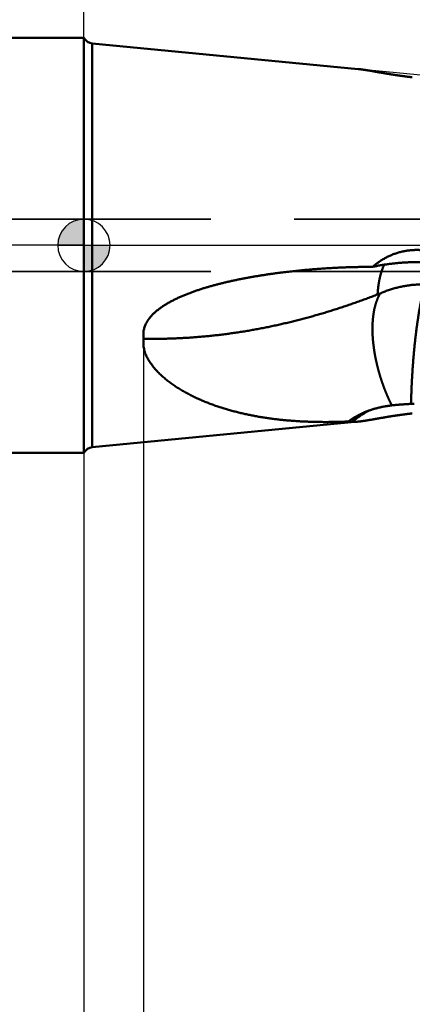
# Model space of a CAD drawing. Units: millimetres. Extents: x -75 to 131, y -68 to 48.
# Drawn here: x -2 to 13, y -29 to 9 of the extents above; entities that cross this region are included whole.
import ezdxf

# ---------------------------------------------------------------- set-up
doc = ezdxf.new("R2010")
doc.units = ezdxf.units.MM
doc.linetypes.add('CENTER2', pattern=[28.575, 19.05, -3.175, 3.175, -3.175])
doc.linetypes.add('DASHED2', pattern=[9.525, 6.35, -3.175])
for name, color, linetype, lineweight in [('1', 4, 'Continuous', 50), ('2', 7, 'Continuous', 25), ('3', 1, 'DASHED2', 35), ('4', 2, 'CENTER2', 25), ('nocut', 7, 'Continuous', 25), ('sk1', 4, 'Continuous', 50), ('sk2', 7, 'Continuous', 25), ('sk3', 1, 'DASHED2', 35), ('sk4', 2, 'CENTER2', 25)]:
    doc.layers.add(name, color=color, linetype=linetype, lineweight=lineweight)
doc.styles.add('simplex', font='txt.shx', dxfattribs={"height": 3.5})
doc.dimstyles.new('コピー - ISO-25', dxfattribs={"dimscale": 0, "dimtxt": 3.5, "dimasz": 3.5, "dimexe": 1.5, "dimexo": 0, "dimgap": 2.3, "dimtad": 1, "dimdec": 8, "dimdsep": 46, "dimtxsty": 'simplex', "dimcen": 0.09, "dimclrd": 256, "dimclre": 256, "dimclrt": 256, "dimadec": 0, "dimazin": 0, "dimtfac": 1, "dimtofl": 0, "dimtmove": 0, "dimatfit": 3, "dimfxl": 1, "dimtolj": 1, "dimlwd": -1, "dimlwe": -1, "dimarcsym": 0})

# ---------------------------------------------------------------- blocks, each defined once
blk = doc.blocks.new('zero block')
h = blk.add_hatch(color=7)
h.paths.add_polyline_path([(0, 1, 0.414214), (-1, 0), (0, 0)])
h.paths.add_polyline_path([(1, 0), (0, 0), (0, -1, 0.414214)])
at = {"color": 7, "ltscale": 0.2}
for p, q in [((0, -1), (0, 1)), ((-1, 0), (1, 0))]:
    blk.add_line(p, q, dxfattribs=at)
for start, end in [(90, 180), (0, 90), (180, 270), (270, 0)]:
    blk.add_arc((0, 0), 1, start, end, dxfattribs=at)
blk = doc.blocks.new('*D28')
at = {"layer": '2'}
for p, q in [((0, 7.937), (0, 32.067)), ((86.988, 6.746), (86.988, 32.067)), ((3.5, 30.567), (83.488, 30.567))]:
    blk.add_line(p, q, dxfattribs=at)
for points in [[(3.5, 31.15), (3.5, 29.984), (0, 30.567)], [(83.488, 29.984), (83.488, 31.15), (86.988, 30.567)]]:
    blk.add_solid(points, dxfattribs=at)
at = {"layer": 'Defpoints', "color": 0}
for p in [(86.988, 30.567), (0, 7.937), (86.988, 6.746)]:
    blk.add_point(p, dxfattribs=at)
at = {"layer": '2', "insert": (43.494, 34.617), "char_height": 3.5, "attachment_point": 5, "rotation": 0, "line_spacing_factor": 1.071429, "style": 'simplex'}
blk.add_mtext('\\A1;\\A1;87 [3.425"]', dxfattribs=at)
blk = doc.blocks.new('*D29')
at = {"layer": '2'}
for p, q in [((89.443, 0), (89.443, -57.943)), ((0, -7.937), (0, -57.943)), ((3.5, -56.443), (85.943, -56.443))]:
    blk.add_line(p, q, dxfattribs=at)
for points in [[(3.5, -55.86), (3.5, -57.027), (0, -56.443)], [(85.943, -57.027), (85.943, -55.86), (89.443, -56.443)]]:
    blk.add_solid(points, dxfattribs=at)
at = {"layer": 'Defpoints', "color": 0}
for p in [(89.443, 0), (0, -7.937), (89.443, -56.443)]:
    blk.add_point(p, dxfattribs=at)
at = {"layer": '2', "insert": (44.722, -52.393), "char_height": 3.5, "attachment_point": 5, "rotation": 0, "line_spacing_factor": 1.071429, "style": 'simplex'}
blk.add_mtext('\\A1;\\A1;89.4 [3.521"]', dxfattribs=at)
blk = doc.blocks.new('*D30')
at = {"layer": 'Defpoints', "color": 0}
for p in [(89.443, 0), (-48, -6.783), (89.443, -66.443)]:
    blk.add_point(p, dxfattribs=at)
at = {"layer": 'sk2'}
for p, q in [((89.443, 0), (89.443, -67.943)), ((-48, -6.783), (-48, -67.943)), ((-44.5, -66.443), (85.943, -66.443))]:
    blk.add_line(p, q, dxfattribs=at)
for points in [[(-44.5, -65.86), (-44.5, -67.027), (-48, -66.443)], [(85.943, -67.027), (85.943, -65.86), (89.443, -66.443)]]:
    blk.add_solid(points, dxfattribs=at)
at = {"layer": 'sk2', "insert": (20.722, -62.393), "char_height": 3.5, "attachment_point": 5, "line_spacing_factor": 1.071429, "style": 'simplex'}
blk.add_mtext('\\A1;\\A1;137.4 [5.411"]', dxfattribs=at)
blk = doc.blocks.new('*D31')
at = {"layer": 'Defpoints', "color": 0}
for p in [(-48, -6.783), (0, -7.937), (0, -56.443)]:
    blk.add_point(p, dxfattribs=at)
at = {"layer": 'sk2'}
for p, q in [((-48, -6.783), (-48, -57.943)), ((0, -7.937), (0, -57.943)), ((-44.5, -56.443), (-3.5, -56.443))]:
    blk.add_line(p, q, dxfattribs=at)
for points in [[(-44.5, -55.86), (-44.5, -57.027), (-48, -56.443)], [(-3.5, -57.027), (-3.5, -55.86), (0, -56.443)]]:
    blk.add_solid(points, dxfattribs=at)
at = {"layer": 'sk2', "insert": (-24, -52.393), "char_height": 3.5, "attachment_point": 5, "line_spacing_factor": 1.071429, "style": 'simplex'}
blk.add_mtext('\\A1;\\A1;48 [1.890"]', dxfattribs=at)
blk = doc.blocks.new('*D33')
at = {"layer": '2'}
for p, q in [((0, 7.937), (0, 22.067)), ((82.06, 6.746), (82.06, 22.067)), ((3.5, 20.567), (78.56, 20.567))]:
    blk.add_line(p, q, dxfattribs=at)
for points in [[(3.5, 21.15), (3.5, 19.984), (0, 20.567)], [(78.56, 19.984), (78.56, 21.15), (82.06, 20.567)]]:
    blk.add_solid(points, dxfattribs=at)
at = {"layer": 'Defpoints', "color": 0}
for p in [(82.06, 20.567), (0, 7.937), (82.06, 6.746)]:
    blk.add_point(p, dxfattribs=at)
at = {"layer": '2', "insert": (41.03, 24.617), "char_height": 3.5, "attachment_point": 5, "rotation": 0, "line_spacing_factor": 1.071429, "style": 'simplex'}
blk.add_mtext('\\A1;\\A1;82.1 [3.231"]', dxfattribs=at)
blk = doc.blocks.new('*D36')
at = {"layer": '2'}
for p, q in [((89.443, 0), (89.443, -47.943)), ((2.269, -3.419), (2.269, -47.943)), ((5.769, -46.443), (85.943, -46.443))]:
    blk.add_line(p, q, dxfattribs=at)
for points in [[(5.769, -45.86), (5.769, -47.027), (2.269, -46.443)], [(85.943, -47.027), (85.943, -45.86), (89.443, -46.443)]]:
    blk.add_solid(points, dxfattribs=at)
at = {"layer": 'Defpoints', "color": 0}
for p in [(89.443, 0), (2.269, -3.419), (89.443, -46.443)]:
    blk.add_point(p, dxfattribs=at)
at = {"layer": '2', "insert": (45.856, -42.393), "char_height": 3.5, "attachment_point": 5, "style": 'simplex'}
blk.add_mtext('\\A1;87.2 [3.432"]', dxfattribs=at)

msp = doc.modelspace()

# ---------------------------------------------------------------- linework, layer by layer
at = {"layer": '1'}
for p, q in [((0, 7.9375), (0, -7.9375)), ((0.318897, 7.719294), (0.318897, -7.719294)), ((10.472644, 6.741599), (0.318897, 7.719294)), ((10.472644, -6.741599), (0.318897, -7.719294))]:
    msp.add_line(p, q, dxfattribs=at)
for centre, start, end in [((0.357236, 8.117452), 206.736012, 264.499999), ((0.357236, -8.117452), 95.500001, 153.263988)]:
    msp.add_arc(centre, 0.4, start, end, dxfattribs=at)
for points, knots in [([(12.54342197, 6.42827893), (12.52799227, 6.4299228), (12.49713824, 6.43326388), (12.45087369, 6.43842916), (12.40462581, 6.44374892), (12.35839491, 6.44922042), (12.31218136, 6.45484189), (12.26598553, 6.46061129), (12.21980777, 6.46652666), (12.17364843, 6.472586), (12.12750788, 6.47878734), (12.08138648, 6.48512869), (12.03528458, 6.49160807), (11.98920255, 6.49822351), (11.94314071, 6.50497295), (11.89709935, 6.51185475), (11.85107814, 6.51886461), (11.80507646, 6.52599727), (11.75909361, 6.5332477), (11.71312892, 6.54061084), (11.66718169, 6.54808158), (11.62125127, 6.55565509), (11.57533682, 6.56332526), (11.5294371, 6.57108378), (11.48355094, 6.57892273), (11.43767715, 6.58683411), (11.39181453, 6.59480982), (11.34596195, 6.60284232), (11.30011772, 6.61092162), (11.2542793, 6.61903332), (11.20844421, 6.62716377), (11.16260993, 6.63529921), (11.11677393, 6.64342561), (11.07093392, 6.65153013), (11.02508614, 6.65959075), (10.97922643, 6.66758293), (10.93335085, 6.67548291), (10.88745531, 6.68326611), (10.84153633, 6.69091048), (10.79558825, 6.69837919), (10.74960453, 6.70562794), (10.70357907, 6.71261414), (10.65750625, 6.71929488), (10.61138245, 6.72562611), (10.5652013, 6.73152432), (10.51896035, 6.73691898), (10.48808836, 6.740103), (10.47264376, 6.7415991)], [0, 0, 0, 0, 0.0465510419, 0.0931030017, 0.1396557712, 0.1862092757, 0.2327634217, 0.2793180968, 0.3258731704, 0.3724284934, 0.4189838988, 0.465539202, 0.5120942008, 0.5586486759, 0.6052023912, 0.6517551287, 0.6983069904, 0.7448582333, 0.7914090755, 0.837959696, 0.8845102362, 0.9310608016, 0.9776114667, 1.0241622676, 1.0707131942, 1.1172641938, 1.1638151757, 1.2103660175, 1.2569166844, 1.303467275, 1.3500178708, 1.3965685363, 1.4431193315, 1.4896702999, 1.5362213136, 1.5827722167, 1.6293229615, 1.6758736472, 1.7224245112, 1.7689754884, 1.8155266075, 1.8620785124, 1.9086325892, 1.9551894696, 2.0017457531, 2.0482991048, 2.0948497913, 2.0948497913, 2.0948497913, 2.0948497913]), ([(11.03214191, -0.82147363), (11.04989003, -0.80590233), (11.08579763, -0.77520172), (11.14082305, -0.73052057), (11.19700935, -0.6872505), (11.25432195, -0.64544384), (11.31272896, -0.60515479), (11.37219789, -0.56643726), (11.43269601, -0.52934452), (11.49419185, -0.49393291), (11.55664524, -0.460246), (11.62000786, -0.42831288), (11.68423302, -0.39816567), (11.74927356, -0.36983573), (11.81508243, -0.34335463), (11.88161258, -0.3187539), (11.94881683, -0.29606506), (12.01664709, -0.27532025), (12.08504784, -0.2565309), (12.15396337, -0.23970807), (12.22333783, -0.22486298), (12.29311541, -0.2120068), (12.36324028, -0.20115088), (12.43365653, -0.19230588), (12.50430702, -0.1854853), (12.57513015, -0.18069005), (12.6460609, -0.17790783), (12.71703333, -0.17712933), (12.78798123, -0.17834453), (12.85883872, -0.18154346), (12.92953878, -0.18671676), (12.9765447, -0.19147593), (13.00000001, -0.19418197)], [0, 0, 0, 0, 0.070831834, 0.1417103981, 0.2126228907, 0.2835582362, 0.354507149, 0.4254622992, 0.4964184773, 0.5673727314, 0.6383234692, 0.7092691579, 0.780208755, 0.8511418796, 0.9220689489, 0.9929913141, 1.0639113969, 1.1348324476, 1.2057567204, 1.2766857259, 1.3476206906, 1.4185626939, 1.4895128061, 1.5604722255, 1.631442259, 1.7024204108, 1.7733991815, 1.8443697425, 1.9153223097, 1.9862463282, 2.0571306594, 2.1279633206, 2.1279633206, 2.1279633206, 2.1279633206]), ([(13.31868284, -0.68023743), (13.2932996, -0.67729445), (13.24248468, -0.67178332), (13.16614104, -0.66466622), (13.08969099, -0.65865095), (13.01315363, -0.65371086), (12.93654825, -0.64981383), (12.85989401, -0.64692915), (12.78321014, -0.64502589), (12.70651463, -0.64407272), (12.62982167, -0.64404009), (12.55314141, -0.64490503), (12.4764812, -0.64664362), (12.39984808, -0.64923221), (12.32324906, -0.65264708), (12.24669116, -0.65686443), (12.17018142, -0.66186088), (12.09372618, -0.66761153), (12.01733123, -0.67409917), (11.94100196, -0.68131335), (11.86474317, -0.68924219), (11.78855968, -0.69787423), (11.7124563, -0.70719784), (11.63643784, -0.71720155), (11.56050914, -0.72787355), (11.48467529, -0.73920311), (11.40894427, -0.75119725), (11.33332425, -0.76386213), (11.25782345, -0.77720398), (11.18245019, -0.79122954), (11.10721233, -0.80594341), (11.05714871, -0.81622032), (11.03214191, -0.82147363)], [0, 0, 0, 0, 0.0766598186, 0.1533318929, 0.2300159837, 0.3067109848, 0.3834144016, 0.4601224226, 0.5368299735, 0.61353079, 0.6902210322, 0.7669034885, 0.8435810855, 0.9202559451, 0.9969294083, 1.0736020592, 1.1502737488, 1.2269436951, 1.3036120491, 1.3802800258, 1.456948579, 1.5336183525, 1.6102896858, 1.6869626206, 1.7636369064, 1.840311855, 1.9169862036, 1.9936587639, 2.0703285484, 2.1469947746, 2.2236568676, 2.3003147777, 2.3003147777, 2.3003147777, 2.3003147777]), ([(11.21712726, -1.88024384), (11.21785768, -1.86723792), (11.21942619, -1.8412311), (11.22210376, -1.80224063), (11.22511397, -1.7632721), (11.22846429, -1.72432959), (11.23216222, -1.68541734), (11.23621526, -1.64653959), (11.24063086, -1.60770061), (11.24541664, -1.56890466), (11.2505796, -1.53015635), (11.25612971, -1.49146123), (11.26207864, -1.45282574), (11.26843758, -1.41425652), (11.27521786, -1.37576024), (11.28243078, -1.33734355), (11.29008758, -1.29901309), (11.2981997, -1.26077568), (11.30677768, -1.22263875), (11.31583766, -1.18461218), (11.32539674, -1.14670725), (11.33547162, -1.10893548), (11.34607914, -1.07130844), (11.35723601, -1.03383764), (11.36895924, -0.99653487), (11.38126387, -0.95941354), (11.39417041, -0.92249274), (11.40770274, -0.88579681), (11.42188291, -0.84935116), (11.43673448, -0.81318187), (11.45227616, -0.77731333), (11.46312269, -0.75362009), (11.46866251, -0.74183044)], [0, 0, 0, 0, 0.0390792288, 0.0781612016, 0.1172455785, 0.1563316161, 0.195418767, 0.2345066922, 0.2735952676, 0.3126845903, 0.351774906, 0.3908656742, 0.4299559542, 0.469045165, 0.5081331153, 0.5472200158, 0.5863064935, 0.6253936038, 0.6644825227, 0.7035726827, 0.742663235, 0.7817540776, 0.8208458904, 0.8599401676, 0.8990392487, 0.938145935, 0.9772577857, 1.0163689002, 1.0554747752, 1.0945725214, 1.133660978, 1.1727399899, 1.1727399899, 1.1727399899, 1.1727399899]), ([(2.28538384, -3.57475346), (2.28099637, -3.55199049), (2.2739822, -3.50608191), (2.26879019, -3.43661489), (2.26920802, -3.36692681), (2.27528448, -3.29751479), (2.28685252, -3.22881712), (2.30381114, -3.16125494), (2.32578084, -3.09516302), (2.35238359, -3.03080934), (2.38324389, -2.96840317), (2.41790217, -2.90804515), (2.45594491, -2.84977748), (2.49699418, -2.79360432), (2.54070013, -2.73948918), (2.58673713, -2.68735515), (2.63484192, -2.63713534), (2.68477718, -2.58874585), (2.7363231, -2.54208391), (2.78931127, -2.49707526), (2.84358404, -2.45363187), (2.89899978, -2.41166178), (2.95544485, -2.37109001), (3.01280981, -2.33182825), (3.07100379, -2.29379975), (3.12996082, -2.25695344), (3.18961476, -2.22123094), (3.24990054, -2.18657477), (3.31075375, -2.15292803), (3.3721122, -2.12022766), (3.43393348, -2.08843116), (3.4961869, -2.05750401), (3.55884275, -2.02740766), (3.62187174, -1.99810425), (3.68524477, -1.96955572), (3.74893408, -1.94172308), (3.81291993, -1.9145811), (3.87718402, -1.88810437), (3.94170829, -1.86226722), (4.00647474, -1.83704412), (4.07146563, -1.81240884), (4.1366655, -1.78833692), (4.20206291, -1.76481044), (4.26764699, -1.74181013), (4.333407, -1.71931687), (4.39933233, -1.69731177), (4.46541234, -1.67577469), (4.53163895, -1.65469103), (4.59800606, -1.63405045), (4.66450752, -1.61384151), (4.73113731, -1.59405304), (4.79788934, -1.57467381), (4.86475756, -1.55569259), (4.93173592, -1.53709817), (4.99881834, -1.51887931), (5.06599876, -1.50102478), (5.13327113, -1.48352341), (5.20062954, -1.46636376), (5.26806894, -1.44953504), (5.33558625, -1.43303135), (5.40317879, -1.41684614), (5.47084398, -1.40097297), (5.53857923, -1.38540539), (5.60638197, -1.37013693), (5.67424959, -1.35516113), (5.74217952, -1.34047154), (5.81016917, -1.32606171), (5.87821596, -1.31192514), (5.94631731, -1.29805546), (6.01447074, -1.28444591), (6.08267441, -1.27109215), (6.15092677, -1.25799046), (6.2192263, -1.24513696), (6.28757149, -1.23252779), (6.3559608, -1.22015912), (6.42439273, -1.20802707), (6.49286576, -1.19612781), (6.56137836, -1.18445747), (6.62992903, -1.1730122), (6.69851623, -1.16178816), (6.76713848, -1.15078141), (6.83579447, -1.13998853), (6.90448314, -1.12940716), (6.97320344, -1.1190347), (7.04195436, -1.10886864), (7.11073486, -1.09890642), (7.17954392, -1.08914552), (7.24838051, -1.07958339), (7.31724361, -1.07021749), (7.38613218, -1.06104528), (7.4550455, -1.05206416), (7.50100379, -1.04620247), (7.52398688, -1.0433029)], [0, 0, 0, 0, 0.069545842, 0.139162175, 0.2087772395, 0.2783787403, 0.3479706624, 0.417551538, 0.4871439876, 0.556729316, 0.6262907393, 0.695857096, 0.7654091774, 0.8349475251, 0.9044889037, 0.9740168695, 1.0435393158, 1.1130625995, 1.1825771686, 1.2520900267, 1.3216012446, 1.3911065083, 1.4606130047, 1.5301214778, 1.5996321424, 1.6691510091, 1.7386799693, 1.8082161694, 1.8777523373, 1.947278221, 2.0167930687, 2.0863021812, 2.1558090277, 2.2253152066, 2.2948205441, 2.3643240136, 2.4338268259, 2.503330164, 2.5728342583, 2.6423384297, 2.7118411451, 2.7813415437, 2.8508409019, 2.9203402598, 2.9898401367, 3.0593405525, 3.1288411057, 3.1983419958, 3.267844011, 3.3373477173, 3.4068534357, 3.4763612505, 3.5458710155, 3.6153823614, 3.6848947028, 3.7544072451, 3.8239189916, 3.893428752, 3.9629357148, 4.0324403543, 4.1019432648, 4.1714449435, 4.2409457925, 4.310446121, 4.3799461471, 4.4494460004, 4.5189457235, 4.5884452742, 4.6579445281, 4.72744332, 4.7969417464, 4.8664400192, 4.9359383065, 5.005436732, 5.0749353755, 5.1444342743, 5.2139334233, 5.283432776, 5.3529322453, 5.4224317042, 5.4919309889, 5.5614300099, 5.6309288025, 5.7004273885, 5.7699257652, 5.8394239062, 5.9089217611, 5.9784192565, 6.0479162956, 6.1174127595, 6.1869085064, 6.2564043229, 6.2564043229, 6.2564043229, 6.2564043229]), ([(7.52398688, -1.0433029), (7.56275958, -1.03841156), (7.64032755, -1.02880159), (7.75674459, -1.0149156), (7.87322368, -1.00154571), (7.98976165, -0.98868707), (8.10635509, -0.97633274), (8.22300067, -0.96447629), (8.33969505, -0.95311127), (8.45643503, -0.9422308), (8.57321795, -0.93183011), (8.69004167, -0.9219066), (8.80690417, -0.9124572), (8.92380347, -0.90347894), (9.04073755, -0.89496885), (9.15770443, -0.88692395), (9.2747021, -0.87934125), (9.3917286, -0.87221775), (9.50878224, -0.86555436), (9.62586133, -0.85935196), (9.74296418, -0.85361147), (9.8600891, -0.84833378), (9.97723441, -0.84351978), (10.09439843, -0.83917044), (10.21157934, -0.8352864), (10.32877521, -0.83186987), (10.44598389, -0.82892463), (10.56320315, -0.82645416), (10.68043074, -0.82446193), (10.79766442, -0.8229518), (10.91490193, -0.821926), (10.993062, -0.82157064), (11.03214191, -0.82147363)], [0, 0, 0, 0, 0.1172400606, 0.2344820283, 0.3517256495, 0.468970629, 0.586216579, 0.7034630222, 0.8207093941, 0.9379550643, 1.0551998104, 1.1724438528, 1.2896873954, 1.4069306039, 1.524173606, 1.641416492, 1.7586593152, 1.8759021045, 1.9931449214, 2.1103878475, 2.2276309737, 2.3448744008, 2.462118239, 2.5793626084, 2.696607626, 2.8138531146, 2.9310986203, 3.0483437169, 3.1655880205, 3.2828311902, 3.4000729285, 3.5173130279, 3.5173130279, 3.5173130279, 3.5173130279]), ([(11.31635188, -1.84035547), (11.34192865, -1.82893228), (11.39334966, -1.80664783), (11.47122561, -1.77494833), (11.54981395, -1.7449531), (11.62906792, -1.71665954), (11.70894042, -1.69006168), (11.78938454, -1.66515442), (11.87035331, -1.64193246), (11.95179978, -1.62039055), (12.03367701, -1.60052345), (12.11593885, -1.58232565), (12.19854234, -1.56579152), (12.28144849, -1.55091753), (12.36462077, -1.53769924), (12.44802304, -1.52613226), (12.53161915, -1.51621214), (12.61537298, -1.50793446), (12.69924834, -1.50129478), (12.78320922, -1.49628874), (12.86721932, -1.4929116), (12.9232489, -1.4917436), (12.95126003, -1.49142996)], [0, 0, 0, 0, 0.0840353733, 0.1681097493, 0.252221634, 0.3363691659, 0.4205490363, 0.5047565825, 0.5889858729, 0.6732297878, 0.757480099, 0.8417275515, 0.9259644496, 1.0101890946, 1.0944002676, 1.178596145, 1.262774346, 1.3469319791, 1.4310656892, 1.5151717055, 1.5992458987, 1.6832845799, 1.6832845799, 1.6832845799, 1.6832845799]), ([(2.28538384, -3.57475346), (2.35313414, -3.57573006), (2.48864834, -3.57705444), (2.69193288, -3.57716423), (2.89521719, -3.57538276), (3.0984798, -3.57170326), (3.30169976, -3.56611734), (3.5048566, -3.55861524), (3.70793139, -3.54919713), (3.91090675, -3.53787024), (4.1137658, -3.52464016), (4.31649171, -3.50951293), (4.51906762, -3.49249439), (4.72147667, -3.47359078), (4.92370224, -3.4528115), (5.12572772, -3.43016571), (5.32753648, -3.40566258), (5.52911194, -3.37931142), (5.73043777, -3.35112089), (5.93149872, -3.32110286), (6.13228042, -3.28927111), (6.3327687, -3.25563892), (6.53294944, -3.22021969), (6.73280852, -3.18302675), (6.93233208, -3.14407356), (7.13150729, -3.10337779), (7.33032156, -3.06095692), (7.52876233, -3.01682848), (7.72681708, -2.97101002), (7.92447404, -2.92351859), (8.12172369, -2.87437219), (8.31855901, -2.82359053), (8.51497402, -2.77119269), (8.71096284, -2.71719778), (8.90651958, -2.66162509), (9.10163763, -2.60449327), (9.29631104, -2.54582628), (9.4905338, -2.48565046), (9.68429948, -2.42399169), (9.87760169, -2.36087599), (10.07043401, -2.29632937), (10.26279003, -2.2303778), (10.45466337, -2.16304734), (10.64604754, -2.09436377), (10.83693645, -2.02435386), (11.0273226, -1.95304069), (11.15391902, -1.90465088), (11.21713053, -1.88024297)], [0, 0, 0, 0, 0.2032720172, 0.4065551568, 0.6098454072, 0.8131394081, 1.0164340359, 1.2197265384, 1.4230163037, 1.6263042103, 1.8295910375, 2.032877427, 2.2361638874, 2.4394507788, 2.6427382416, 2.8460262005, 3.0493143761, 3.2526022902, 3.4558893443, 3.6591757522, 3.8624621991, 4.0657490883, 4.2690365288, 4.4723243414, 4.6756122077, 4.878899991, 5.082187285, 5.2854733046, 5.4887568927, 5.6920365932, 5.8953131264, 6.098590083, 6.3018708456, 6.5051583769, 6.7084552257, 6.9117634017, 7.1150830546, 7.3184129342, 7.5217512421, 7.7250956545, 7.9284433328, 8.1317909342, 8.335134622, 8.5384700758, 8.7417925006, 8.9450966309, 9.1483771668, 9.1483771668, 9.1483771668, 9.1483771668]), ([(11.31635188, -1.84035547), (11.31200754, -1.84762033), (11.30344503, -1.86222718), (11.2909929, -1.88436313), (11.27892913, -1.90671474), (11.26725724, -1.92927348), (11.25597629, -1.95202955), (11.24507868, -1.97497091), (11.234557, -1.99808646), (11.22440499, -2.02136613), (11.21460883, -2.04479742), (11.20514604, -2.0683654), (11.19599598, -2.09205654), (11.18713569, -2.11585707), (11.17855018, -2.13975746), (11.17023149, -2.1637517), (11.16217039, -2.18783382), (11.15435616, -2.21199736), (11.1467863, -2.23623865), (11.13947152, -2.26055802), (11.13242, -2.28495486), (11.12564096, -2.30942884), (11.11914216, -2.33397892), (11.11291941, -2.35860068), (11.10696953, -2.38328988), (11.10128873, -2.40804218), (11.0958746, -2.43285381), (11.09071616, -2.45771959), (11.08579861, -2.48263412), (11.08110806, -2.50759238), (11.07663021, -2.5325894), (11.07235131, -2.55762086), (11.06826263, -2.58268381), (11.06435484, -2.6077756), (11.06061917, -2.63289371), (11.05704515, -2.65803542), (11.05362944, -2.68319911), (11.05037984, -2.70838467), (11.0473021, -2.73359169), (11.04440237, -2.75881981), (11.04168731, -2.78406861), (11.0391605, -2.80933715), (11.0368226, -2.83462402), (11.03467497, -2.85992778), (11.03271857, -2.88524699), (11.03095534, -2.91058031), (11.02938276, -2.93592612), (11.0279939, -2.96128266), (11.02678276, -2.98664832), (11.025743, -3.01202145), (11.02486875, -3.03740054), (11.02415239, -3.06278431), (11.02358294, -3.08817169), (11.02315, -3.11356186), (11.02284305, -3.13895399), (11.02265138, -3.16434726), (11.0225652, -3.18974103), (11.02258881, -3.21513477), (11.02272579, -3.24052802), (11.02297993, -3.26592033), (11.02335496, -3.29131123), (11.02385457, -3.31670016), (11.02448289, -3.34208641), (11.0252443, -3.36746907), (11.02614313, -3.39284722), (11.02718367, -3.41821991), (11.02837043, -3.44358618), (11.02970708, -3.46894504), (11.03119026, -3.49429583), (11.03281715, -3.51963787), (11.03458485, -3.54497046), (11.03649029, -3.57029294), (11.03853108, -3.59560467), (11.04070183, -3.62090541), (11.0429939, -3.6461954), (11.04539932, -3.67147491), (11.04790989, -3.69674426), (11.05051772, -3.72200373), (11.05321394, -3.7472538), (11.05599643, -3.77249436), (11.05886536, -3.79772515), (11.06182034, -3.82294598), (11.0648611, -3.84815669), (11.06798744, -3.87335706), (11.07119872, -3.89854688), (11.07450054, -3.92372507), (11.07789918, -3.94889033), (11.08140074, -3.97404139), (11.08501138, -3.99917696), (11.08873717, -4.02429574), (11.09258445, -4.04939632), (11.09655245, -4.07447823), (11.10064011, -4.09954103), (11.10484644, -4.12458423), (11.10917044, -4.14960736), (11.11361106, -4.17460994), (11.11816747, -4.19959156), (11.12283455, -4.22455266), (11.12760699, -4.24949382), (11.1324795, -4.27441565), (11.13744681, -4.29931873), (11.14250368, -4.32420369), (11.14764474, -4.34907124), (11.15286613, -4.37392191), (11.15816424, -4.3987563), (11.16353542, -4.42357504), (11.16897593, -4.44837877), (11.1744824, -4.47316806), (11.18005012, -4.49794374), (11.18568315, -4.52270467), (11.19138877, -4.54744891), (11.19717347, -4.57217467), (11.20304398, -4.59688011), (11.20900676, -4.62156347), (11.21506913, -4.64622269), (11.22123422, -4.67085661), (11.22750135, -4.6954649), (11.23387065, -4.72004701), (11.24034203, -4.74460239), (11.24691547, -4.76913053), (11.25359091, -4.79363092), (11.26036837, -4.81810309), (11.26724784, -4.84254664), (11.27422957, -4.86696113), (11.28131291, -4.89134635), (11.28849203, -4.91570357), (11.29576158, -4.94003393), (11.30311612, -4.96433871), (11.31055031, -4.98861926), (11.31805881, -5.01287702), (11.32563633, -5.03711345), (11.33327748, -5.06133003), (11.34097722, -5.08552813), (11.34872916, -5.10970957), (11.35653629, -5.13387317), (11.36440473, -5.15801676), (11.37233981, -5.18213841), (11.3803471, -5.2062361), (11.38843199, -5.23030788), (11.39660028, -5.25435161), (11.40485602, -5.27836562), (11.413201, -5.3023489), (11.42163744, -5.32630022), (11.43016742, -5.35021842), (11.43879306, -5.37410232), (11.44751655, -5.39795069), (11.45633969, -5.42176241), (11.46526167, -5.4455373), (11.47428189, -5.46927509), (11.48339968, -5.4929755), (11.49261444, -5.51663826), (11.50192539, -5.54026316), (11.51133238, -5.56384982), (11.52082931, -5.58740034), (11.53040921, -5.61091728), (11.54006539, -5.63440313), (11.54979098, -5.65786045), (11.55957952, -5.68129164), (11.56942315, -5.7046997), (11.57932129, -5.72808466), (11.58927848, -5.7514444), (11.59929809, -5.77477732), (11.60938379, -5.79808169), (11.6195392, -5.8213558), (11.6297679, -5.84459791), (11.64007355, -5.86780614), (11.65046004, -5.89097841), (11.66093118, -5.91411259), (11.67149081, -5.93720654), (11.68214273, -5.96025814), (11.69289084, -5.98326518), (11.70373852, -6.0062256), (11.71468591, -6.02913874), (11.72573333, -6.05200377), (11.73688127, -6.07481979), (11.74812947, -6.09758651), (11.75569709, -6.11273011), (11.75949724, -6.12029374)], [0, 0, 0, 0, 0.0253941694, 0.0507914442, 0.0761900596, 0.1015884374, 0.1269858298, 0.1523827491, 0.1777793041, 0.2031751089, 0.2285705559, 0.253966526, 0.2793629092, 0.3047586827, 0.3301535593, 0.3555482688, 0.3809432402, 0.4063385555, 0.4317339379, 0.4571290916, 0.4825239713, 0.5079188007, 0.5333139354, 0.5587094026, 0.5841050236, 0.6095004747, 0.6348953735, 0.6602900156, 0.6856848314, 0.7110798283, 0.7364746097, 0.761868779, 0.7872627025, 0.8126567114, 0.8380509328, 0.8634453001, 0.8888396198, 0.9142337681, 0.939627742, 0.9650216629, 0.9904157683, 1.0158101407, 1.0412046508, 1.0665991822, 1.0919936424, 1.1173879694, 1.142782245, 1.1681765899, 1.1935709947, 1.2189653178, 1.2443592973, 1.2697529047, 1.2951464777, 1.3205402142, 1.3459341426, 1.3713281341, 1.3967219834, 1.4221156432, 1.4475091505, 1.4729025922, 1.498296107, 1.5236898645, 1.5490838206, 1.574477816, 1.5998717568, 1.6252656201, 1.6506594559, 1.6760533612, 1.7014473723, 1.7268414667, 1.7522355727, 1.7776295709, 1.8030233053, 1.8284168213, 1.8538103327, 1.87920395, 1.9045976747, 1.9299914071, 1.9553849778, 1.9807783674, 2.0061716608, 2.031564941, 2.0569582887, 2.0823517819, 2.1077454626, 2.1331392056, 2.1585328827, 2.1839264379, 2.209319892, 2.234713347, 2.260106951, 2.2855007161, 2.3108945939, 2.3362885225, 2.3616824273, 2.3870762208, 2.412469843, 2.4378633948, 2.4632569694, 2.4886505929, 2.5140442277, 2.5394377756, 2.5648311192, 2.5902243242, 2.6156175069, 2.6410107496, 2.6664041019, 2.6917975821, 2.7171911713, 2.7425847665, 2.7679782674, 2.7933716334, 2.8187648904, 2.8441581357, 2.869551536, 2.8949451551, 2.9203389114, 2.9457327177, 2.9711264884, 2.9965201387, 3.0219135858, 3.0473068083, 3.0726998926, 3.0980929378, 3.1234860274, 3.1488791699, 3.1742723036, 3.1996653629, 3.2250584423, 3.2504516338, 3.2758449782, 3.3012384698, 3.3266320591, 3.3520256583, 3.3774191759, 3.4028125599, 3.4282058026, 3.4535989451, 3.4789920807, 3.504385355, 3.5297788243, 3.5551724089, 3.5805660461, 3.6059597005, 3.6313533646, 3.6567470599, 3.6821408128, 3.7075345977, 3.7329283734, 3.7583220926, 3.7837157015, 3.8091091402, 3.8345023751, 3.8598955469, 3.8852888003, 3.9106822036, 3.9360757552, 3.9614693891, 3.9868629858, 4.0122564585, 4.0376497932, 4.0630430074, 4.0884361509, 4.1138293073, 4.1392225942, 4.1646160513, 4.1900095857, 4.2154031358, 4.2407966876, 4.2661902776, 4.2915839946, 4.3169779038, 4.3423719012, 4.3677658605, 4.3931596636, 4.4185532007, 4.4439470317, 4.4439470317, 4.4439470317, 4.4439470317]), ([(11.21713048, -1.88024292), (11.21879319, -1.87960096), (11.2221177, -1.87831465), (11.22710172, -1.87637807), (11.23208298, -1.87443444), (11.23706152, -1.8724838), (11.24203733, -1.87052618), (11.24701044, -1.86856163), (11.25198084, -1.86659021), (11.25694854, -1.86461194), (11.26191355, -1.86262689), (11.26687587, -1.86063509), (11.27183551, -1.8586366), (11.27679248, -1.85663146), (11.28174677, -1.85461971), (11.28669839, -1.8526014), (11.29164734, -1.85057659), (11.29659364, -1.84854531), (11.30153728, -1.84650762), (11.30647827, -1.84446356), (11.31141661, -1.84241317), (11.31470708, -1.84104206), (11.31635188, -1.84035547)], [0, 0, 0, 0, 0.00534702497, 0.01069404674, 0.01604107213, 0.02138810759, 0.02673515917, 0.03208223123, 0.03742932326, 0.04277643338, 0.04812355934, 0.05347069852, 0.05881784793, 0.06416500423, 0.06951216369, 0.07485932224, 0.08020647545, 0.08555361854, 0.09090074635, 0.0962478534, 0.10159493385, 0.10694198152, 0.10694198152, 0.10694198152, 0.10694198152]), ([(13, -1.63984447), (12.99499163, -1.65661069), (12.98518291, -1.69020674), (12.97113459, -1.7407907), (12.95765874, -1.7915309), (12.94469648, -1.84240407), (12.93220047, -1.89339252), (12.92013478, -1.9444837), (12.90846044, -1.99566534), (12.89713832, -2.0469258), (12.88614596, -2.09825786), (12.87546182, -2.14965502), (12.86506439, -2.20111093), (12.85493074, -2.25261928), (12.8450484, -2.30417621), (12.83540796, -2.35577878), (12.82599919, -2.40742403), (12.81681208, -2.45910904), (12.80783654, -2.51083111), (12.79906274, -2.56258775), (12.79048074, -2.61437659), (12.78208077, -2.66619532), (12.77385247, -2.71804157), (12.76578774, -2.76991343), (12.75788478, -2.8218101), (12.75014086, -2.87373067), (12.74255346, -2.92567428), (12.73512006, -2.9776401), (12.72783798, -3.02962729), (12.72070157, -3.08163468), (12.71370531, -3.13366116), (12.70684359, -3.18570561), (12.70011099, -3.23776696), (12.69350136, -3.28984405), (12.68701235, -3.34193626), (12.68064456, -3.39404337), (12.67439791, -3.44616508), (12.6682725, -3.49830114), (12.66226833, -3.55045125), (12.65638573, -3.6026152), (12.65062158, -3.65479237), (12.64497224, -3.70698214), (12.63943423, -3.7591839), (12.634004, -3.81139702), (12.62867804, -3.86362089), (12.62345272, -3.91585492), (12.61832902, -3.96809897), (12.61330807, -4.02035296), (12.60839097, -4.07261677), (12.60357884, -4.12489032), (12.59887276, -4.1771735), (12.59427393, -4.22946622), (12.58978031, -4.2817681), (12.58538968, -4.33407877), (12.58109989, -4.38639783), (12.57690873, -4.43872493), (12.57281411, -4.49105968), (12.56881357, -4.54340169), (12.56490823, -4.59575087), (12.56109976, -4.64810716), (12.55738968, -4.70047048), (12.55377954, -4.75284078), (12.55027085, -4.80521797), (12.54686539, -4.85760201), (12.54356288, -4.90999267), (12.54036234, -4.96238967), (12.53726297, -5.01479274), (12.53426389, -5.06720162), (12.53136436, -5.11961603), (12.52856324, -5.17203572), (12.52586138, -5.22446056), (12.52326067, -5.27689054), (12.52076275, -5.32932561), (12.51836934, -5.38176576), (12.51608212, -5.43421096), (12.51390284, -5.48666112), (12.5118329, -5.53911608), (12.50987351, -5.59157555), (12.50802591, -5.64403926), (12.50629135, -5.69650689), (12.50467106, -5.74897814), (12.50316628, -5.80145272), (12.50177826, -5.85393032), (12.50050818, -5.90641064), (12.49935756, -5.95889338), (12.49832657, -6.0113783), (12.49772246, -6.04636968), (12.49743994, -6.06386564)], [0, 0, 0, 0, 0.0524948522, 0.1049924341, 0.1574916334, 0.209989498, 0.2624857482, 0.3149816551, 0.3674775116, 0.4199729703, 0.4724683656, 0.5249639987, 0.5774597644, 0.6299552625, 0.6824505, 0.7349456709, 0.7874408249, 0.8399358723, 0.8924307485, 0.9449256266, 0.9974206111, 1.0499156942, 1.1024107618, 1.15490571, 1.2074005749, 1.2598953875, 1.3123901543, 1.3648848577, 1.417379492, 1.4698741367, 1.5223688505, 1.5748636461, 1.6273584924, 1.6798533196, 1.7323480859, 1.7848427941, 1.8373374488, 1.889832055, 1.9423266177, 1.9948211487, 2.0473156918, 2.0998102845, 2.1523049406, 2.204799651, 2.2572943847, 2.3097890967, 2.3622837666, 2.4147783886, 2.4672729633, 2.5197674979, 2.572262006, 2.6247565093, 2.6772510355, 2.7297456023, 2.7822402142, 2.8347348633, 2.8872295289, 2.9397241812, 2.9922188027, 3.0447133894, 3.0972079459, 3.1497024857, 3.2021970307, 3.254691609, 3.3071862229, 3.3596808552, 3.4121754832, 3.4646700795, 3.5171646115, 3.5696590468, 3.6221534127, 3.6746477874, 3.7271422594, 3.7796369275, 3.8321319004, 3.8846272873, 3.937123067, 3.989619123, 4.0421153446, 4.0946116286, 4.1471078799, 4.1996040114, 4.2520999441, 4.3045956073, 4.3570909384, 4.4095858831, 4.4620806021, 4.4620806021, 4.4620806021, 4.4620806021]), ([(10.10472568, -6.73774954), (10.07571188, -6.73894992), (10.01767874, -6.74123899), (9.9306152, -6.7443402), (9.84353757, -6.74709974), (9.75644733, -6.74951138), (9.66934627, -6.75156809), (9.58223615, -6.75326301), (9.49511878, -6.75458926), (9.40799592, -6.75553997), (9.32086936, -6.75610824), (9.23374089, -6.7562872), (9.14661228, -6.75606997), (9.05948531, -6.75544966), (8.97236178, -6.75441939), (8.88524356, -6.7529723), (8.79813281, -6.75110144), (8.71103199, -6.74879953), (8.62394377, -6.74605935), (8.53687084, -6.74287366), (8.4498159, -6.73923522), (8.36278161, -6.73513679), (8.27577069, -6.73057116), (8.18878581, -6.72553107), (8.10182966, -6.72000929), (8.01490494, -6.71399859), (7.92801433, -6.70749173), (7.84116051, -6.70048148), (7.75434627, -6.69296059), (7.66757499, -6.68492198), (7.58085101, -6.67635771), (7.49417951, -6.66725973), (7.40756589, -6.65762004), (7.32101555, -6.64743065), (7.2345339, -6.63668355), (7.14812634, -6.62537075), (7.06179827, -6.61348425), (6.9755551, -6.60101604), (6.88940223, -6.58795814), (6.80334507, -6.57430253), (6.71738902, -6.56004123), (6.6315395, -6.5451662), (6.54580209, -6.52966962), (6.46018281, -6.51354272), (6.3746881, -6.49677619), (6.28932452, -6.47936091), (6.2040986, -6.46128768), (6.1190169, -6.44254734), (6.03408614, -6.42313079), (5.94931374, -6.40302893), (5.86470832, -6.38223127), (5.78027907, -6.36072755), (5.69603528, -6.3385075), (5.61198625, -6.31556089), (5.52814132, -6.29187738), (5.44451013, -6.26744712), (5.36110351, -6.24225857), (5.27793328, -6.21629932), (5.19501147, -6.18955726), (5.11235011, -6.16202026), (5.02996126, -6.13367614), (4.94785723, -6.10451302), (4.86605159, -6.07451869), (4.78456039, -6.04367774), (4.7034004, -6.01197545), (4.62258855, -5.97939705), (4.54214171, -5.94592781), (4.46207699, -5.91155284), (4.38241191, -5.8762585), (4.30316813, -5.84002508), (4.22436941, -5.8028315), (4.14603973, -5.7646573), (4.06820307, -5.72548202), (3.9908836, -5.68528484), (3.91410637, -5.64404713), (3.8379029, -5.60174684), (3.76231439, -5.55835373), (3.68738355, -5.51384067), (3.61315353, -5.46818013), (3.5396674, -5.42134474), (3.46696864, -5.37330717), (3.3951019, -5.32404163), (3.32412605, -5.27350559), (3.25410324, -5.22165704), (3.18509763, -5.16845882), (3.117189, -5.1138629), (3.05046635, -5.05781972), (2.98501907, -5.00028824), (2.92095797, -4.94121292), (2.85841363, -4.8805282), (2.79751729, -4.81818165), (2.73842428, -4.75411601), (2.68132961, -4.68825814), (2.62643123, -4.62055266), (2.57394857, -4.55094774), (2.5241819, -4.47935471), (2.47744416, -4.40571032), (2.43407006, -4.33000237), (2.39452552, -4.25221981), (2.35932725, -4.17240164), (2.32899833, -4.09063282), (2.30413736, -4.00703593), (2.28539504, -3.92184303), (2.27342926, -3.83541417), (2.26887231, -3.74824656), (2.2722659, -3.6610156), (2.28012092, -3.60332397), (2.28538384, -3.57475346)], [0, 0, 0, 0, 0.0871158603, 0.1742343125, 0.2613556402, 0.3484792085, 0.435604464, 0.5227309367, 0.6098582421, 0.6969860822, 0.784114248, 0.8712426207, 0.9583711736, 1.0454999739, 1.1326291844, 1.2197590628, 1.3068896784, 1.3940206572, 1.4811516716, 1.5682825044, 1.655413051, 1.7425433209, 1.8296734404, 1.9168036541, 2.0039343275, 2.0910659483, 2.1781991293, 2.2653346097, 2.3524732577, 2.4396158339, 2.5267615626, 2.613909102, 2.7010572639, 2.7882050204, 2.8753515066, 2.9624960238, 3.0496380431, 3.1367772079, 3.223913338, 3.311046432, 3.3981766711, 3.4853044221, 3.5724302032, 3.6595542239, 3.7466765507, 3.8337974721, 3.920917511, 4.0080374291, 4.0951582307, 4.1822806223, 4.2694039913, 4.3565277344, 4.4436515539, 4.5307754647, 4.6178998005, 4.7050251334, 4.7921512147, 4.8792773602, 4.9664032874, 5.0535291441, 5.1406555181, 5.2277834438, 5.3149134197, 5.4020441391, 5.48917457, 5.5763043107, 5.6634336071, 5.7505633703, 5.8376948875, 5.9248276632, 6.0119609064, 6.099094863, 6.1862308589, 6.2733713348, 6.3605197754, 6.4476756804, 6.5348326416, 6.6219855947, 6.7091315066, 6.7962694653, 6.8834007703, 6.9705279077, 7.0576512183, 7.1447732949, 7.231899251, 7.3190272999, 7.4061555595, 7.4932873872, 7.5804213044, 7.6675550431, 7.7546957603, 7.8418437911, 7.9289885534, 8.0161348223, 8.1032907763, 8.1904509889, 8.2776371547, 8.3648786057, 8.4521107891, 8.5392901377, 8.6264381437, 8.7135748643, 8.8007271508, 8.8878786474, 8.9750409484, 9.0622439348, 9.1493975556, 9.1493975556, 9.1493975556, 9.1493975556]), ([(10.10472568, -6.73774954), (10.1165362, -6.72890264), (10.14030002, -6.71139196), (10.17635705, -6.68568486), (10.21281908, -6.66053676), (10.24967379, -6.63595107), (10.2869093, -6.61193118), (10.32451369, -6.58848045), (10.36247507, -6.56560223), (10.40078153, -6.54329992), (10.43942116, -6.52157685), (10.47838225, -6.50043637), (10.51765345, -6.47988123), (10.5572229, -6.45991167), (10.59707936, -6.44052789), (10.63721158, -6.42172998), (10.67760834, -6.40351806), (10.71825841, -6.38589223), (10.75915059, -6.36885266), (10.80027358, -6.35239926), (10.84161658, -6.3365327), (10.86932119, -6.32634309), (10.88320696, -6.32134694)], [0, 0, 0, 0, 0.04426968102, 0.08855124028, 0.13284320477, 0.17714451328, 0.22145394149, 0.26577009259, 0.31009140419, 0.35441615764, 0.39874248765, 0.44306839323, 0.48739228646, 0.53171377353, 0.57603245301, 0.62034770889, 0.66465871933, 0.70896446505, 0.75326373704, 0.7975551417, 0.84183708339, 0.88610881497, 0.88610881497, 0.88610881497, 0.88610881497]), ([(10.24289342, -6.75245555), (10.25281657, -6.74425013), (10.27274637, -6.7279395), (10.30288505, -6.70377351), (10.33326674, -6.67990956), (10.36388865, -6.6563475), (10.39474855, -6.63308772), (10.42584337, -6.61013096), (10.45716895, -6.58747809), (10.4887205, -6.56513048), (10.52049309, -6.54308958), (10.5524818, -6.52135685), (10.58468173, -6.49993371), (10.61708794, -6.47882162), (10.64969552, -6.45802202), (10.68249955, -6.43753634), (10.7154951, -6.41736604), (10.74867727, -6.39751254), (10.78204114, -6.37797729), (10.81558187, -6.3587617), (10.8492945, -6.33986708), (10.87188475, -6.32748452), (10.88320696, -6.32134694)], [0, 0, 0, 0, 0.03862876291, 0.07725840792, 0.11589042238, 0.15452682501, 0.19316961497, 0.23182019806, 0.27047797892, 0.3091418753, 0.34781074894, 0.38648341134, 0.42515862712, 0.46383511629, 0.50251155605, 0.54118658261, 0.57985879297, 0.61852674725, 0.65718897186, 0.69584396759, 0.73449041568, 0.77312668528, 0.77312668528, 0.77312668528, 0.77312668528]), ([(10.88320696, -6.32134694), (10.89733094, -6.31626544), (10.92564644, -6.30628139), (10.96830955, -6.29184481), (11.01115749, -6.27794355), (11.05418093, -6.26457453), (11.09737092, -6.25173472), (11.14071847, -6.23942107), (11.18421461, -6.22763053), (11.22785038, -6.21636005), (11.2716168, -6.20560658), (11.31550511, -6.19536707), (11.35950724, -6.18563811), (11.40361562, -6.17641469), (11.44782333, -6.16769178), (11.49212355, -6.15946427), (11.53650944, -6.15172709), (11.58097417, -6.14447514), (11.6255109, -6.13770333), (11.67011282, -6.13140654), (11.71477336, -6.12557961), (11.74458404, -6.12200395), (11.75949724, -6.12029374)], [0, 0, 0, 0, 0.04503083789, 0.09006951347, 0.13511506412, 0.18016689208, 0.22522422496, 0.27028609063, 0.31535131837, 0.36041854345, 0.40548621244, 0.45055258979, 0.49561638316, 0.54067774633, 0.58573688308, 0.6307937819, 0.67584822087, 0.72089977225, 0.76594780646, 0.81099149479, 0.85602982867, 0.90106265917, 0.90106265917, 0.90106265917, 0.90106265917]), ([(11.75949724, -6.12029374), (11.7717545, -6.11898764), (11.79627277, -6.11641085), (11.83306061, -6.11264594), (11.86985922, -6.10898581), (11.90666873, -6.10543179), (11.94348928, -6.10198581), (11.9803208, -6.09864949), (12.01716298, -6.09542347), (12.05401539, -6.09230854), (12.09087757, -6.08930543), (12.12774909, -6.08641489), (12.1646295, -6.08363768), (12.20151835, -6.08097452), (12.23841519, -6.07842618), (12.27531958, -6.07599341), (12.31223108, -6.07367694), (12.34914922, -6.07147753), (12.38607358, -6.0693959), (12.42300367, -6.06743293), (12.459939, -6.06558887), (12.4845661, -6.06443907), (12.4968804, -6.06388454)], [0, 0, 0, 0, 0.03697997285, 0.07395979442, 0.11093983128, 0.14792037085, 0.18490170722, 0.22188401883, 0.25886717043, 0.29585098582, 0.33283529567, 0.36981993726, 0.40680475442, 0.44378959755, 0.48077432361, 0.51775879621, 0.55474288551, 0.59172646817, 0.6287094269, 0.66569164907, 0.70267294004, 0.73965326902, 0.73965326902, 0.73965326902, 0.73965326902]), ([(12.4968804, -6.06388454), (12.49964473, -6.06376008), (12.50517367, -6.06351659), (12.51346783, -6.06316766), (12.52176275, -6.06283503), (12.53005838, -6.06251869), (12.53835466, -6.06221865), (12.54665157, -6.06193491), (12.55494904, -6.06166747), (12.56324702, -6.06141632), (12.57154548, -6.06118147), (12.57984436, -6.06096292), (12.58814361, -6.06076066), (12.59644318, -6.0605747), (12.60474303, -6.06040502), (12.61304311, -6.06025164), (12.61857666, -6.06016025), (12.62134345, -6.06011726)], [0, 0, 0, 0, 0.00830139175, 0.01660288772, 0.024904472, 0.03320612862, 0.04150784163, 0.049809595, 0.0581113727, 0.06641315867, 0.07471493682, 0.08301669104, 0.09131840521, 0.09962006316, 0.10792164871, 0.11622314567, 0.12452453784, 0.12452453784, 0.12452453784, 0.12452453784]), ([(10.24289342, -6.75245555), (10.24057419, -6.75241786), (10.23593597, -6.7523297), (10.22897958, -6.75215385), (10.22202439, -6.75193349), (10.21507072, -6.75166504), (10.20811896, -6.75134563), (10.20116953, -6.7509722), (10.19422284, -6.75054175), (10.18727929, -6.75005125), (10.1803393, -6.7494977), (10.17340328, -6.74887806), (10.16647177, -6.74818935), (10.15954596, -6.74742863), (10.15262838, -6.74658775), (10.14572232, -6.74565856), (10.13883118, -6.74463296), (10.13195837, -6.7435028), (10.12510727, -6.74226006), (10.11828137, -6.74089619), (10.11148396, -6.73940467), (10.10697456, -6.73831582), (10.10472568, -6.73774954)], [0, 0, 0, 0, 0.00695860815, 0.01391708369, 0.02087570518, 0.02783447874, 0.03479346327, 0.0417527825, 0.04871263027, 0.05567327489, 0.06263506324, 0.06959842489, 0.07656387633, 0.08353162345, 0.09050040856, 0.09746884614, 0.10443587685, 0.11140080063, 0.11836331122, 0.12532353476, 0.13228210714, 0.13923935816, 0.13923935816, 0.13923935816, 0.13923935816]), ([(10.47264376, -6.7415991), (10.46882633, -6.74196691), (10.46119021, -6.74268929), (10.44973174, -6.74372733), (10.43826918, -6.74472037), (10.42680244, -6.74566563), (10.41533159, -6.74656125), (10.40385669, -6.74740509), (10.39237781, -6.74819511), (10.38089501, -6.74892923), (10.36940836, -6.74960539), (10.35791793, -6.7502215), (10.34642388, -6.75077558), (10.33492651, -6.75126505), (10.32342629, -6.75168664), (10.31192378, -6.75203722), (10.30041956, -6.7523136), (10.28891419, -6.75251263), (10.27740822, -6.75263114), (10.26590222, -6.75266595), (10.25439703, -6.75261377), (10.24672765, -6.75251807), (10.24289342, -6.75245555)], [0, 0, 0, 0, 0.01150529712, 0.02301060546, 0.03451607833, 0.04602168687, 0.05752740828, 0.06903324219, 0.08053921475, 0.09204538065, 0.10355182464, 0.11505866306, 0.12656603543, 0.13807385845, 0.14958182253, 0.16108966135, 0.17259716784, 0.18410419757, 0.19561067404, 0.20711660425, 0.21862204385, 0.23012625669, 0.23012625669, 0.23012625669, 0.23012625669]), ([(12.54342196, -6.42827894), (12.52799227, -6.42992281), (12.49713824, -6.43326389), (12.45087368, -6.43842917), (12.4046258, -6.44374892), (12.3583949, -6.44922043), (12.31218136, -6.4548419), (12.26598553, -6.4606113), (12.21980776, -6.46652666), (12.17364843, -6.47258601), (12.12750788, -6.47878734), (12.08138648, -6.48512869), (12.03528458, -6.49160807), (11.98920254, -6.49822351), (11.94314071, -6.50497295), (11.89709934, -6.51185475), (11.85107814, -6.51886461), (11.80507645, -6.52599726), (11.75909361, -6.5332477), (11.71312892, -6.54061084), (11.66718169, -6.54808159), (11.62125127, -6.55565509), (11.57533682, -6.56332527), (11.5294371, -6.57108379), (11.48355093, -6.57892273), (11.43767715, -6.58683412), (11.39181453, -6.59480982), (11.34596194, -6.60284232), (11.30011772, -6.61092163), (11.2542793, -6.61903332), (11.20844421, -6.62716377), (11.16260993, -6.63529921), (11.11677392, -6.64342561), (11.07093392, -6.65153013), (11.02508614, -6.65959075), (10.97922643, -6.66758292), (10.93335085, -6.67548291), (10.88745531, -6.68326611), (10.84153633, -6.69091048), (10.79558825, -6.69837919), (10.74960453, -6.70562794), (10.70357907, -6.71261414), (10.65750625, -6.71929488), (10.61138245, -6.72562611), (10.5652013, -6.73152432), (10.51896035, -6.73691898), (10.48808836, -6.740103), (10.47264376, -6.7415991)], [0, 0, 0, 0, 0.0465510418, 0.0931030016, 0.139655771, 0.1862092755, 0.2327634214, 0.2793180965, 0.32587317, 0.3724284929, 0.4189838983, 0.4655392013, 0.5120942, 0.5586486751, 0.6052023902, 0.6517551276, 0.6983069893, 0.7448582321, 0.7914090742, 0.8379596947, 0.8845102348, 0.9310608001, 0.9776114652, 1.024162266, 1.0707131925, 1.1172641921, 1.1638151739, 1.2103660156, 1.2569166824, 1.3034672729, 1.3500178686, 1.3965685341, 1.4431193292, 1.4896702975, 1.5362213111, 1.5827722142, 1.6293229589, 1.6758736445, 1.7224245085, 1.7689754855, 1.8155266046, 1.8620785094, 1.9086325861, 1.9551894664, 2.0017457498, 2.0482991014, 2.0948497879, 2.0948497879, 2.0948497879, 2.0948497879])]:
    msp.add_open_spline(points, degree=3, knots=knots, dxfattribs=at)
at = {"layer": '3'}
for p, q in [((62, 1), (0, 1)), ((62, -1), (0, -1))]:
    msp.add_line(p, q, dxfattribs=at)
at = {"layer": '4'}
msp.add_line((0, 0), (92.550201, 0), dxfattribs=at)
at = {"layer": 'nocut'}
for p, q in [((0, 7.9375), (0, 0)), ((13, 6.498242), (0.318897, 7.719294)), ((0, 0), (82.06, 0))]:
    msp.add_line(p, q, dxfattribs=at)
msp.add_arc((0.357236, 8.117452), 0.4, 206.736012, 264.499999, dxfattribs=at)
at = {"layer": 'sk1'}
for p, q in [((0, 7.9375), (-46, 7.9375)), ((0, -7.9375), (-46, -7.9375))]:
    msp.add_line(p, q, dxfattribs=at)
at = {"layer": 'sk3'}
for p, q in [((0, 1), (-3.908089, 1)), ((0, -1), (-3.908089, -1))]:
    msp.add_line(p, q, dxfattribs=at)
at = {"layer": 'sk4'}
msp.add_line((0, 0), (-51.405695, 0), dxfattribs=at)

# ---------------------------------------------------------------- block references
msp.add_blockref('zero block', (0, 0))

# ---------------------------------------------------------------- dimensions: what is measured, and where the dimension line sits
at = {"layer": '2'}
for base, p1, p2, picture, middle in [((86.9875946, 30.56707536), (0, 7.937498), (86.9876, 6.74624), '*D28', (43.49379381, 34.61706549)), ((82.05999686, 20.56706523), (0, 7.937498), (82.06, 6.74624), '*D33', (41.02999608, 24.61705592)), ((89.44304336, -56.44329823), (0, -7.93749869), (89.44303055, 0), '*D29', (44.72152626, -52.39330837))]:
    dim = msp.add_linear_dim(base=base, p1=p1, p2=p2, angle=0.000013, text='\\A1;<>', dimstyle='コピー - ISO-25', override={"dimscale": 1, "dimdec": 1}, dxfattribs=at)
    dim.commit()
    dim.dimension.update_dxf_attribs({"geometry": picture, "text_midpoint": middle})
dim = msp.add_linear_dim(base=(89.44303055, -46.44330291), p1=(2.26929564, -3.41857399), p2=(89.44303055, 0), dimstyle='コピー - ISO-25', override={"dimscale": 1, "dimdec": 1}, dxfattribs=at)
dim.commit()
dim.dimension.update_dxf_attribs({"geometry": '*D36', "text_midpoint": (45.85616309, -42.39330291)})
at = {"layer": 'sk2'}
dim = msp.add_linear_dim(base=(89.44303055, -66.44331595), p1=(-48, -6.782799), p2=(89.44303055, 0), text='\\A1;<>', dimstyle='コピー - ISO-25', override={"dimscale": 1, "dimdec": 1}, dxfattribs=at)
dim.commit()
dim.dimension.update_dxf_attribs({"geometry": '*D30', "text_midpoint": (20.72151528, -62.39331595)})
dim = msp.add_linear_dim(base=(0, -56.4433253123), p1=(-48, -6.782799), p2=(0, -7.9374986909), text='\\A1;<>', dimstyle='コピー - ISO-25', override={"dimscale": 1}, dxfattribs=at)
dim.commit()
dim.dimension.update_dxf_attribs({"geometry": '*D31', "text_midpoint": (-24, -56.4433253123), "dimtype": 160})

doc.saveas('drawing.dxf')
